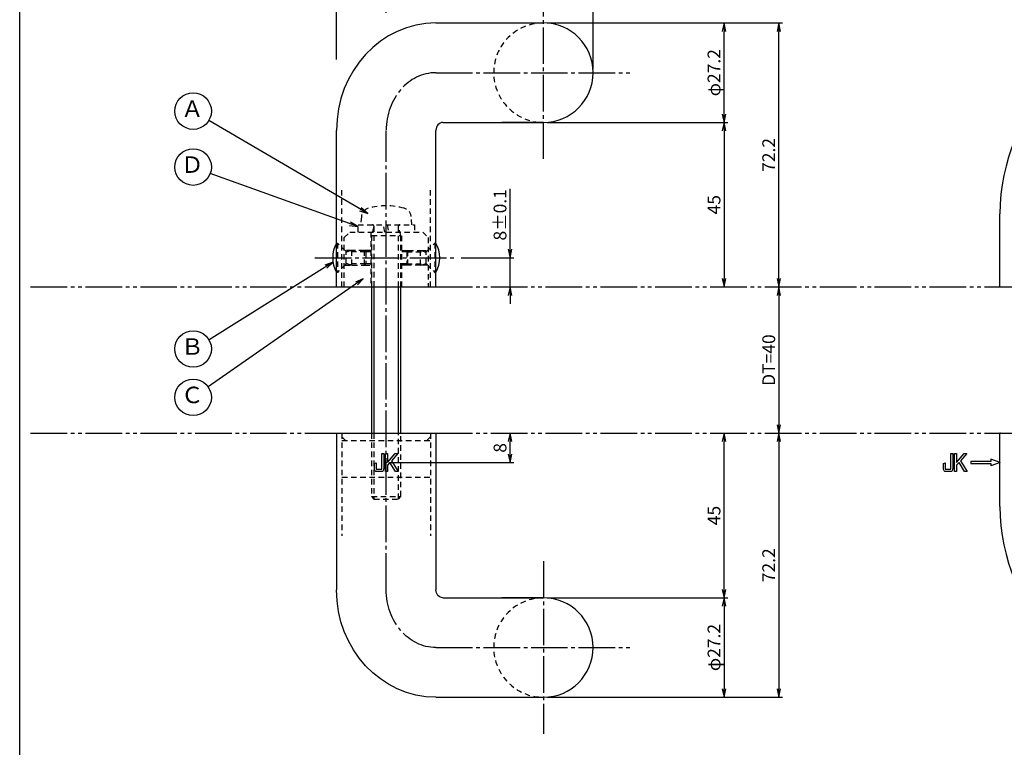
# Model space of a CAD drawing. Units: inches. Extents: x 142 to 949, y 134 to 694.
# Drawn here: x 142 to 412, y 304 to 503 of the extents above; entities that cross this region are included whole.
import ezdxf
from ezdxf.enums import TextEntityAlignment as Align

# ---------------------------------------------------------------- set-up
doc = ezdxf.new("R2010")
doc.units = ezdxf.units.IN
doc.header["$MEASUREMENT"] = 0
for name, pattern in [('CENS', [13, 10, -1, 1, -1]), ('HIDS', [2.5, 1.5, -1]), ('PHAS', [15, 10, -1, 1, -1, 1, -1])]:
    doc.linetypes.add(name, pattern=pattern)
for name, color, linetype in [('02-実線-1', 7, 'Continuous'), ('04-破線-1', 5, 'HIDS'), ('06-中心線', 1, 'CENS'), ('07-2点鎖線', 2, 'PHAS'), ('09-文字', 4, 'Continuous'), ('10-寸法', 3, 'Continuous'), ('11-ﾈｼﾞ関連', 7, 'Continuous'), ('12-企業ﾏｰｸ', 9, 'Continuous'), ('図枠', 7, 'Continuous')]:
    doc.layers.add(name, color=color, linetype=linetype)
doc.styles.add('STD', font='TXT.shx', dxfattribs={"bigfont": 'bigfont.shx'})
doc.dimstyles.new('1：1', dxfattribs={"dimtxt": 3.5, "dimasz": 2.3, "dimexe": 1, "dimexo": 1, "dimgap": 1, "dimtad": 3, "dimdsep": 46, "dimtxsty": 'STD', "dimblk1": 'ARRI', "dimblk2": 'ARRI', "dimsah": 1, "dimcen": 0, "dimclrd": 3, "dimclre": 3, "dimclrt": 4, "dimadec": 0, "dimazin": 0, "dimtfac": 0.7, "dimtmove": 0, "dimatfit": 0, "dimldrblk": 'ARRI', "dimfxl": 0, "dimtvp": 1, "dimtolj": 1, "dimtzin": 0, "dimarcsym": 0})

# ---------------------------------------------------------------- blocks, each defined once
blk = doc.blocks.new('ARRI')
at = {"color": 0, "linetype": 'ByBlock'}
for p, q in [((0, 0), (-1, 0.21)), ((-1, -0.21), (0, 0)), ((0, 0), (-1, 0))]:
    blk.add_line(p, q, dxfattribs=at)
blk = doc.blocks.new('*D42')
at = {"layer": '10-寸法', "color": 3, "lineweight": -2}
blk.add_line((349.92, 427.57), (349.92, 392.17), dxfattribs=at)
at = {"layer": 'Defpoints', "color": 0}
for p in [(349.92, 429.87), (349.92, 389.87), (349.92, 389.87)]:
    blk.add_point(p, dxfattribs=at)
at = {"layer": '10-寸法', "color": 3, "lineweight": -2, "xscale": 2.3, "yscale": 2.3, "zscale": 2.3}
for p, rotation in [((349.92, 429.87), 90), ((349.92, 389.87), 270)]:
    blk.add_blockref('ARRI', p, dxfattribs=dict(at, rotation=rotation))
at = {"layer": '10-寸法', "color": 4, "insert": (347.17, 409.87), "char_height": 3.5, "attachment_point": 5, "rotation": 90, "style": 'STD'}
blk.add_mtext('\\A1;DT=40', dxfattribs=at)
blk = doc.blocks.new('*D43')
at = {"layer": '10-寸法', "color": 3, "lineweight": -2}
for p, q in [((286.54, 344.87), (335.95, 344.87)), ((334.95, 342.57), (334.95, 319.97)), ((286.54, 317.67), (335.95, 317.67))]:
    blk.add_line(p, q, dxfattribs=at)
at = {"layer": 'Defpoints', "color": 0}
for p in [(285.54, 344.87), (285.54, 317.67), (334.95, 317.67)]:
    blk.add_point(p, dxfattribs=at)
at = {"layer": '10-寸法', "color": 3, "lineweight": -2, "xscale": 2.3, "yscale": 2.3, "zscale": 2.3}
for p, rotation in [((334.95, 344.87), 90), ((334.95, 317.67), 270)]:
    blk.add_blockref('ARRI', p, dxfattribs=dict(at, rotation=rotation))
at = {"layer": '10-寸法', "color": 4, "insert": (332.2, 331.27), "char_height": 3.5, "attachment_point": 5, "rotation": 90, "style": 'STD'}
blk.add_mtext('\\A1;φ27.2', dxfattribs=at)
blk = doc.blocks.new('*D44')
at = {"layer": '10-寸法', "color": 3, "lineweight": -2}
for p, q in [((349.92, 387.57), (349.92, 319.97)), ((286.54, 317.67), (350.92, 317.67))]:
    blk.add_line(p, q, dxfattribs=at)
at = {"layer": 'Defpoints', "color": 0}
for p in [(349.92, 389.87), (285.54, 317.67), (349.92, 317.67)]:
    blk.add_point(p, dxfattribs=at)
at = {"layer": '10-寸法', "color": 3, "lineweight": -2, "xscale": 2.3, "yscale": 2.3, "zscale": 2.3}
for p, rotation in [((349.92, 389.87), 90), ((349.92, 317.67), 270)]:
    blk.add_blockref('ARRI', p, dxfattribs=dict(at, rotation=rotation))
at = {"layer": '10-寸法', "color": 4, "insert": (347.17, 353.77), "char_height": 3.5, "attachment_point": 5, "rotation": 90, "style": 'STD'}
blk.add_mtext('\\A1;72.2', dxfattribs=at)
blk = doc.blocks.new('*D45')
at = {"layer": '10-寸法', "color": 3, "lineweight": -2}
for p, q in [((334.95, 347.17), (334.95, 387.57)), ((286.54, 344.87), (335.95, 344.87))]:
    blk.add_line(p, q, dxfattribs=at)
at = {"layer": 'Defpoints', "color": 0}
for p in [(334.95, 389.87), (334.95, 389.87), (285.54, 344.87)]:
    blk.add_point(p, dxfattribs=at)
at = {"layer": '10-寸法', "color": 3, "lineweight": -2, "xscale": 2.3, "yscale": 2.3, "zscale": 2.3}
for p, rotation in [((334.95, 389.87), 90), ((334.95, 344.87), 270)]:
    blk.add_blockref('ARRI', p, dxfattribs=dict(at, rotation=rotation))
at = {"layer": '10-寸法', "color": 4, "insert": (332.2, 367.37), "char_height": 3.5, "attachment_point": 5, "rotation": 90, "style": 'STD'}
blk.add_mtext('\\A1;45', dxfattribs=at)
blk = doc.blocks.new('*D46')
at = {"layer": '10-寸法', "color": 3, "lineweight": -2}
for p, q in [((286.54, 502.07), (335.95, 502.07)), ((334.95, 477.17), (334.95, 499.77)), ((286.54, 474.87), (335.95, 474.87))]:
    blk.add_line(p, q, dxfattribs=at)
at = {"layer": 'Defpoints', "color": 0}
for p in [(285.54, 502.07), (334.95, 502.07), (285.54, 474.87)]:
    blk.add_point(p, dxfattribs=at)
at = {"layer": '10-寸法', "color": 3, "lineweight": -2, "xscale": 2.3, "yscale": 2.3, "zscale": 2.3}
for p, rotation in [((334.95, 502.07), 90), ((334.95, 474.87), 270)]:
    blk.add_blockref('ARRI', p, dxfattribs=dict(at, rotation=rotation))
at = {"layer": '10-寸法', "color": 4, "insert": (332.2, 488.47), "char_height": 3.5, "attachment_point": 5, "rotation": 90, "style": 'STD'}
blk.add_mtext('\\A1;φ27.2', dxfattribs=at)
blk = doc.blocks.new('*D47')
at = {"layer": '10-寸法', "color": 3, "lineweight": -2}
for p, q in [((286.54, 502.07), (350.92, 502.07)), ((349.92, 432.17), (349.92, 499.77))]:
    blk.add_line(p, q, dxfattribs=at)
at = {"layer": 'Defpoints', "color": 0}
for p in [(285.54, 502.07), (349.92, 502.07), (349.92, 429.87)]:
    blk.add_point(p, dxfattribs=at)
at = {"layer": '10-寸法', "color": 3, "lineweight": -2, "xscale": 2.3, "yscale": 2.3, "zscale": 2.3}
for p, rotation in [((349.92, 502.07), 90), ((349.92, 429.87), 270)]:
    blk.add_blockref('ARRI', p, dxfattribs=dict(at, rotation=rotation))
at = {"layer": '10-寸法', "color": 4, "insert": (347.17, 465.97), "char_height": 3.5, "attachment_point": 5, "rotation": 90, "style": 'STD'}
blk.add_mtext('\\A1;72.2', dxfattribs=at)
blk = doc.blocks.new('*D48')
at = {"layer": '10-寸法', "color": 3, "lineweight": -2}
for p, q in [((286.54, 474.87), (335.95, 474.87)), ((334.95, 472.57), (334.95, 432.17))]:
    blk.add_line(p, q, dxfattribs=at)
at = {"layer": 'Defpoints', "color": 0}
for p in [(285.54, 474.87), (334.95, 429.87), (334.95, 429.87)]:
    blk.add_point(p, dxfattribs=at)
at = {"layer": '10-寸法', "color": 3, "lineweight": -2, "xscale": 2.3, "yscale": 2.3, "zscale": 2.3}
for p, rotation in [((334.95, 474.87), 90), ((334.95, 429.87), 270)]:
    blk.add_blockref('ARRI', p, dxfattribs=dict(at, rotation=rotation))
at = {"layer": '10-寸法', "color": 4, "insert": (332.2, 452.37), "char_height": 3.5, "attachment_point": 5, "rotation": 90, "style": 'STD'}
blk.add_mtext('\\A1;45', dxfattribs=at)
blk = doc.blocks.new('*D49')
at = {"layer": '10-寸法', "color": 3, "lineweight": -2}
for p, q in [((276.42, 440.17), (276.42, 456.72)), ((263.04, 437.87), (277.42, 437.87)), ((276.42, 429.87), (276.42, 437.87)), ((276.42, 427.57), (276.42, 425.27))]:
    blk.add_line(p, q, dxfattribs=at)
at = {"layer": 'Defpoints', "color": 0}
for p in [(262.04, 437.87), (276.42, 437.87), (276.42, 429.87)]:
    blk.add_point(p, dxfattribs=at)
at = {"layer": '10-寸法', "color": 3, "lineweight": -2, "xscale": 2.3, "yscale": 2.3, "zscale": 2.3}
for p, rotation in [((276.42, 437.87), 270), ((276.42, 429.87), 90)]:
    blk.add_blockref('ARRI', p, dxfattribs=dict(at, rotation=rotation))
at = {"layer": '10-寸法', "color": 4, "insert": (273.67, 449.6), "char_height": 3.5, "attachment_point": 5, "rotation": 90, "style": 'STD'}
blk.add_mtext('\\A1;8±0.1', dxfattribs=at)
blk = doc.blocks.new('*D55')
at = {"layer": '10-寸法', "color": 3, "lineweight": -2}
for p, q in [((285.54, 513.07), (285.54, 530.7)), ((299.14, 489.47), (299.14, 530.7)), ((287.84, 529.7), (296.84, 529.7))]:
    blk.add_line(p, q, dxfattribs=at)
at = {"layer": 'Defpoints', "color": 0}
for p in [(299.14, 529.7), (285.54, 512.07), (299.14, 488.47)]:
    blk.add_point(p, dxfattribs=at)
at = {"layer": '10-寸法', "color": 3, "lineweight": -2, "xscale": 2.3, "yscale": 2.3, "zscale": 2.3, "rotation": 180}
blk.add_blockref('ARRI', (285.54, 529.7), dxfattribs=at)
at = {"layer": '10-寸法', "color": 3, "lineweight": -2, "xscale": 2.3, "yscale": 2.3, "zscale": 2.3}
blk.add_blockref('ARRI', (299.14, 529.7), dxfattribs=at)
at = {"layer": '10-寸法', "color": 4, "insert": (292.34, 532.45), "char_height": 3.5, "attachment_point": 5, "style": 'STD'}
blk.add_mtext('\\A1;13.6', dxfattribs=at)
blk = doc.blocks.new('*D56')
at = {"layer": '10-寸法', "color": 3, "lineweight": -2}
for p, q in [((228.94, 492.09), (228.94, 530.7)), ((242.54, 504.86), (242.54, 530.7)), ((240.24, 529.7), (231.24, 529.7))]:
    blk.add_line(p, q, dxfattribs=at)
at = {"layer": 'Defpoints', "color": 0}
for p in [(228.94, 529.7), (242.54, 503.86), (228.94, 491.09)]:
    blk.add_point(p, dxfattribs=at)
at = {"layer": '10-寸法', "color": 3, "lineweight": -2, "xscale": 2.3, "yscale": 2.3, "zscale": 2.3, "rotation": 180}
blk.add_blockref('ARRI', (228.94, 529.7), dxfattribs=at)
at = {"layer": '10-寸法', "color": 3, "lineweight": -2, "xscale": 2.3, "yscale": 2.3, "zscale": 2.3}
blk.add_blockref('ARRI', (242.54, 529.7), dxfattribs=at)
at = {"layer": '10-寸法', "color": 4, "insert": (235.74, 532.45), "char_height": 3.5, "attachment_point": 5, "style": 'STD'}
blk.add_mtext('\\A1;13.6', dxfattribs=at)
blk = doc.blocks.new('*D57')
at = {"layer": '10-寸法', "color": 3, "lineweight": -2}
for p, q in [((228.94, 492.09), (228.94, 543.6)), ((231.24, 542.6), (296.84, 542.6)), ((299.14, 489.47), (299.14, 543.6))]:
    blk.add_line(p, q, dxfattribs=at)
at = {"layer": 'Defpoints', "color": 0}
for p in [(299.14, 542.6), (228.94, 491.09), (299.14, 488.47)]:
    blk.add_point(p, dxfattribs=at)
at = {"layer": '10-寸法', "color": 3, "lineweight": -2, "xscale": 2.3, "yscale": 2.3, "zscale": 2.3, "rotation": 180}
blk.add_blockref('ARRI', (228.94, 542.6), dxfattribs=at)
at = {"layer": '10-寸法', "color": 3, "lineweight": -2, "xscale": 2.3, "yscale": 2.3, "zscale": 2.3}
blk.add_blockref('ARRI', (299.14, 542.6), dxfattribs=at)
at = {"layer": '10-寸法', "color": 4, "insert": (264.04, 545.35), "char_height": 3.5, "attachment_point": 5, "style": 'STD'}
blk.add_mtext('\\A1;70.2', dxfattribs=at)
blk = doc.blocks.new('*D73')
at = {"layer": '12-企業ﾏｰｸ', "color": 3, "lineweight": -2}
for p, q in [((276.42, 384.17), (276.42, 387.57)), ((243.54, 381.87), (277.42, 381.87))]:
    blk.add_line(p, q, dxfattribs=at)
at = {"layer": 'Defpoints', "color": 0}
for p in [(276.42, 389.87), (276.42, 389.87), (242.54, 381.87)]:
    blk.add_point(p, dxfattribs=at)
at = {"layer": '12-企業ﾏｰｸ', "color": 3, "lineweight": -2, "xscale": 2.3, "yscale": 2.3, "zscale": 2.3}
for p, rotation in [((276.42, 389.87), 90), ((276.42, 381.87), 270)]:
    blk.add_blockref('ARRI', p, dxfattribs=dict(at, rotation=rotation))
at = {"layer": '12-企業ﾏｰｸ', "color": 4, "insert": (273.67, 385.87), "char_height": 3.5, "attachment_point": 5, "rotation": 90, "style": 'STD'}
blk.add_mtext('\\A1;8', dxfattribs=at)
blk = doc.blocks.new('A$C741E2E0F')
at = {"layer": '12-企業ﾏｰｸ'}
for p, q in [((-12.39, -10.64), (-12.39, -5.64)), ((-12.39, -5.64), (-11.85, -5.64)), ((-11.85, -5.64), (-11.85, -8.12)), ((-11.85, -8.12), (-9.79, -5.64)), ((-9.05, -5.64), (-10.78, -7.67)), ((-10.78, -7.67), (-8.97, -10.64)), ((-9.79, -5.64), (-9.05, -5.64)), ((-2.47, -7.89), (-7.97, -7.89)), ((-7.97, -7.89), (-7.97, -8.39)), ((0.03, -8.14), (-2.47, -7.23)), ((-2.47, -7.23), (-2.47, -7.89)), ((-11.85, -10.64), (-12.39, -10.64)), ((-11.17, -8.12), (-11.85, -8.91)), ((-11.85, -8.91), (-11.85, -10.64)), ((-9.69, -10.64), (-11.17, -8.12)), ((-8.97, -10.64), (-9.69, -10.64)), ((-7.97, -8.39), (-2.47, -8.39)), ((0.03, -8.14), (-2.47, -9.05)), ((-2.47, -8.39), (-2.47, -9.05))]:
    blk.add_line(p, q, dxfattribs=at)
for points in [[(-13.38, -9.95), (-13.38, -9.95), (-13.38, -5.64), (-13.38, -5.64)], [(-13.38, -5.64), (-13.38, -5.64), (-12.89, -5.64), (-12.89, -5.64)], [(-12.89, -5.64), (-12.89, -5.64), (-12.89, -9.46), (-12.89, -9.46)], [(-15.43, -8.45), (-15.43, -8.45), (-14.94, -8.28), (-14.94, -8.28)], [(-15.43, -9.46), (-15.43, -9.46), (-15.43, -8.45), (-15.43, -8.45)], [(-15.28, -10.4), (-15.38, -10.23), (-15.43, -9.92), (-15.43, -9.46)], [(-14.74, -10.64), (-15.01, -10.64), (-15.19, -10.56), (-15.28, -10.4)], [(-14.94, -8.28), (-14.94, -8.28), (-14.94, -9.95), (-14.94, -9.95)], [(-14.94, -9.95), (-14.94, -9.95), (-13.38, -9.95), (-13.38, -9.95)], [(-13.57, -10.64), (-13.57, -10.64), (-14.74, -10.64), (-14.74, -10.64)]]:
    blk.add_open_spline(points, degree=3, dxfattribs=at)
blk.add_open_spline([(-12.89, -9.46), (-12.89, -9.92), (-12.94, -10.23), (-13.03, -10.39), (-13.13, -10.56), (-13.31, -10.64), (-13.57, -10.64)], degree=3, knots=[9, 9, 9, 9, 10, 10, 10, 11, 11, 11, 11], dxfattribs=at)
blk.add_point((0.03, -0.14), dxfattribs=at)
blk = doc.blocks.new('A$C148C772C')
at = {"layer": '12-企業ﾏｰｸ'}
for p, q in [((-0.16, -2.53), (-0.16, 2.47)), ((-0.16, 2.47), (0.38, 2.47)), ((0.38, 2.47), (0.38, 0)), ((0.38, 0), (2.44, 2.47)), ((3.18, 2.47), (1.44, 0.45)), ((1.44, 0.45), (3.25, -2.53)), ((2.44, 2.47), (3.18, 2.47)), ((0.38, -2.53), (-0.16, -2.53)), ((1.05, -0.01), (0.38, -0.8)), ((0.38, -0.8), (0.38, -2.53)), ((2.53, -2.53), (1.05, -0.01)), ((3.25, -2.53), (2.53, -2.53))]:
    blk.add_line(p, q, dxfattribs=at)
for points in [[(-1.15, -1.83), (-1.15, -1.83), (-1.15, 2.47), (-1.15, 2.47)], [(-1.15, 2.47), (-1.15, 2.47), (-0.66, 2.47), (-0.66, 2.47)], [(-0.66, 2.47), (-0.66, 2.47), (-0.66, -1.34), (-0.66, -1.34)], [(-3.2, -0.34), (-3.2, -0.34), (-2.72, -0.16), (-2.72, -0.16)], [(-3.2, -1.34), (-3.2, -1.34), (-3.2, -0.34), (-3.2, -0.34)], [(-3.06, -2.28), (-3.16, -2.12), (-3.2, -1.8), (-3.2, -1.34)], [(-2.52, -2.53), (-2.79, -2.53), (-2.97, -2.45), (-3.06, -2.28)], [(-2.72, -0.16), (-2.72, -0.16), (-2.72, -1.83), (-2.72, -1.83)], [(-2.72, -1.83), (-2.72, -1.83), (-1.15, -1.83), (-1.15, -1.83)], [(-1.35, -2.53), (-1.35, -2.53), (-2.52, -2.53), (-2.52, -2.53)]]:
    blk.add_open_spline(points, degree=3, dxfattribs=at)
blk.add_open_spline([(-0.66, -1.34), (-0.66, -1.8), (-0.71, -2.11), (-0.81, -2.28), (-0.9, -2.44), (-1.08, -2.53), (-1.35, -2.53)], degree=3, knots=[9, 9, 9, 9, 10, 10, 10, 11, 11, 11, 11], dxfattribs=at)
blk.add_point((0.02, -0.03), dxfattribs=at)

msp = doc.modelspace()

# ---------------------------------------------------------------- linework, layer by layer
at = {"layer": '02-実線-1', "color": 7, "linetype": 'Continuous'}
for p, q in [((256.149, 502.074), (285.545, 502.074)), ((258.039, 474.874), (285.545, 474.874)), ((285.545, 474.874), (274.145, 474.874)), ((228.945, 429.874), (228.945, 472.674)), ((256.145, 429.874), (256.145, 472.674)), ((410.429, 429.874), (437.629, 429.874)), ((228.945, 389.874), (256.145, 389.874)), ((228.945, 389.874), (228.945, 347.074)), ((256.145, 389.874), (256.145, 347.074)), ((410.429, 389.874), (437.629, 389.874)), ((258.039, 344.874), (285.545, 344.874)), ((285.545, 344.874), (274.145, 344.874)), ((256.149, 317.674), (285.545, 317.674))]:
    msp.add_line(p, q, dxfattribs=at)
at = {"layer": '02-実線-1', "color": 7}
for p, q in [((410.429, 429.874), (410.429, 449.874)), ((228.945, 429.874), (256.145, 429.874)), ((410.429, 369.874), (410.429, 389.874))]:
    msp.add_line(p, q, dxfattribs=at)
at = {"layer": '02-実線-1', "color": 7, "linetype": 'Continuous'}
for centre in [(285.545, 488.474), (285.545, 331.274)]:
    msp.add_arc(centre, 13.6, 270, 90, dxfattribs=at)
at = {"layer": '02-実線-1', "color": 7}
for centre, start, end in [((462.629, 449.874), 90, 180), ((462.629, 369.874), 180, 270)]:
    msp.add_arc(centre, 52.2, start, end, dxfattribs=at)
at = {"layer": '02-実線-1', "color": 7, "linetype": 'Continuous'}
for centre, major_axis, ratio in [((256.149, 472.674), (0, 29.4), 0.9253128), ((258.039, 472.674), (0, 2.2), 0.8610251)]:
    msp.add_ellipse(centre, major_axis=major_axis, ratio=ratio, start_param=0, end_param=1.5707963, dxfattribs=at)
at = {"layer": '02-実線-1', "color": 7, "linetype": 'Continuous', "extrusion": (0, 0, -1)}
for centre, major_axis, ratio in [((256.149, 347.074), (0, 29.4), 0.9253128), ((258.039, 347.074), (0, 2.2), 0.8610251)]:
    msp.add_ellipse(centre, major_axis=major_axis, ratio=ratio, start_param=3.1415927, end_param=4.712389, dxfattribs=at)
at = {"layer": '04-破線-1', "color": 5, "linetype": 'HIDS'}
for p, q in [((230.445, 429.874), (230.445, 456.567)), ((254.645, 429.874), (254.645, 456.567)), ((231.045, 443.374), (232.545, 444.874)), ((232.545, 444.874), (252.545, 444.874)), ((238.295, 444.874), (238.295, 429.874)), ((246.795, 429.874), (246.795, 444.874)), ((252.545, 444.874), (254.045, 443.374)), ((231.045, 429.874), (231.045, 443.374)), ((254.045, 443.374), (254.045, 429.874)), ((230.445, 389.874), (230.445, 361.832)), ((230.445, 387.874), (254.645, 387.874)), ((254.645, 389.874), (254.645, 361.832)), ((230.445, 377.874), (254.645, 377.874))]:
    msp.add_line(p, q, dxfattribs=at)
at = {"layer": '04-破線-1'}
for p, q in [((231.445, 387.874), (230.445, 388.874)), ((253.645, 387.874), (254.645, 388.874))]:
    msp.add_line(p, q, dxfattribs=at)
at = {"layer": '04-破線-1', "color": 5, "linetype": 'HIDS'}
for centre in [(285.545, 488.474), (285.545, 331.274)]:
    msp.add_arc(centre, 13.6, 90, 270, dxfattribs=at)
at = {"layer": '06-中心線', "color": 1, "linetype": 'CENS'}
for p, q in [((285.545, 464.874), (285.545, 512.074)), ((256.149, 488.474), (309.145, 488.474)), ((242.545, 347.074), (242.545, 472.674)), ((223.045, 437.874), (262.045, 437.874)), ((285.545, 354.874), (285.545, 307.674)), ((256.149, 331.274), (309.145, 331.274))]:
    msp.add_line(p, q, dxfattribs=at)
msp.add_ellipse((256.149, 472.674), major_axis=(0, 15.8), ratio=0.8610251, start_param=0, end_param=1.5707963, dxfattribs=at)
at = {"layer": '06-中心線', "color": 1, "linetype": 'CENS', "extrusion": (0, 0, -1)}
msp.add_ellipse((256.149, 347.074), major_axis=(0, 15.8), ratio=0.8610251, start_param=3.1415927, end_param=4.712389, dxfattribs=at)
at = {"layer": '07-2点鎖線', "color": 2, "linetype": 'PHAS'}
for p, q in [((145.287, 429.874), (228.945, 429.874)), ((256.145, 429.874), (410.429, 429.874)), ((145.287, 389.874), (228.945, 389.874)), ((256.145, 389.874), (410.429, 389.874))]:
    msp.add_line(p, q, dxfattribs=at)
at = {"layer": '09-文字', "color": 3}
for centre in [(189.725, 477.959), (189.725, 462.664), (189.725, 412.922), (189.725, 399.681)]:
    msp.add_circle(centre, 5, dxfattribs=at)
at = {"layer": '11-ﾈｼﾞ関連', "color": 5, "linetype": 'HIDS'}
for p, q in [((235.741, 449.113), (235.545, 446.874)), ((249.545, 446.874), (249.349, 449.113)), ((234.845, 446.874), (250.245, 446.874)), ((234.845, 444.874), (234.845, 446.874)), ((239.17, 446.474), (238.545, 443.974)), ((239.17, 446.474), (239.17, 429.874)), ((242.184, 444.874), (241.831, 446.874)), ((242.846, 446.874), (243.199, 444.874)), ((245.92, 429.874), (245.92, 446.474)), ((246.545, 443.974), (245.92, 446.474)), ((250.245, 446.874), (250.245, 444.874)), ((228.945, 441.874), (229.245, 441.874)), ((231.478, 439.641), (229.245, 441.874)), ((229.245, 441.874), (229.245, 433.874)), ((238.545, 443.974), (238.545, 429.874)), ((238.545, 443.974), (246.545, 443.974)), ((246.545, 429.874), (246.545, 443.974)), ((253.612, 439.641), (255.845, 441.874)), ((256.145, 441.874), (255.845, 441.874)), ((255.845, 441.874), (255.845, 433.874)), ((233.16, 439.874), (231.245, 439.874)), ((231.595, 436.188), (231.595, 439.56)), ((233.16, 439.874), (231.76, 439.524)), ((236.945, 439.524), (231.76, 439.524)), ((233.16, 435.874), (233.16, 439.874)), ((236.596, 439.874), (233.16, 439.874)), ((238.295, 439.874), (236.596, 439.874)), ((236.596, 435.874), (236.596, 439.874)), ((236.596, 439.874), (236.945, 439.524)), ((236.945, 439.524), (236.945, 436.224)), ((238.295, 439.524), (236.945, 439.524)), ((246.795, 439.874), (248.494, 439.874)), ((248.145, 439.524), (246.795, 439.524)), ((248.494, 439.874), (248.145, 439.524)), ((248.145, 439.524), (253.329, 439.524)), ((248.145, 439.524), (248.145, 436.224)), ((248.494, 435.874), (248.494, 439.874)), ((248.494, 439.874), (251.929, 439.874)), ((251.929, 439.874), (253.845, 439.874)), ((251.929, 439.874), (253.329, 439.524)), ((251.929, 435.874), (251.929, 439.874)), ((253.495, 436.188), (253.495, 439.56)), ((229.245, 433.874), (228.945, 433.874)), ((231.478, 436.107), (229.245, 433.874)), ((231.245, 435.874), (233.16, 435.874)), ((233.16, 435.874), (231.76, 436.224)), ((236.945, 436.224), (231.76, 436.224)), ((233.16, 435.874), (236.596, 435.874)), ((236.945, 436.224), (236.596, 435.874)), ((236.596, 435.874), (238.295, 435.874)), ((238.295, 436.224), (236.945, 436.224)), ((248.145, 436.224), (246.795, 436.224)), ((248.494, 435.874), (246.795, 435.874)), ((248.145, 436.224), (253.329, 436.224)), ((248.145, 436.224), (248.494, 435.874)), ((251.929, 435.874), (248.494, 435.874)), ((251.929, 435.874), (253.329, 436.224)), ((253.845, 435.874), (251.929, 435.874)), ((253.612, 436.107), (255.845, 433.874)), ((255.845, 433.874), (256.145, 433.874)), ((238.545, 389.874), (238.545, 372.595)), ((239.17, 389.874), (239.17, 371.874)), ((245.92, 371.874), (245.92, 389.874)), ((246.545, 372.595), (246.545, 389.874)), ((238.545, 372.595), (239.17, 371.874)), ((238.545, 372.595), (246.545, 372.595)), ((239.17, 371.874), (245.92, 371.874)), ((245.92, 371.874), (246.545, 372.595))]:
    msp.add_line(p, q, dxfattribs=at)
at = {"layer": '11-ﾈｼﾞ関連', "color": 7, "linetype": 'Continuous'}
for p, q in [((238.545, 429.874), (238.545, 389.874)), ((246.545, 389.874), (246.545, 429.874))]:
    msp.add_line(p, q, dxfattribs=at)
at = {"layer": '11-ﾈｼﾞ関連', "color": 1, "linetype": 'Continuous'}
for p, q in [((239.17, 429.874), (239.17, 389.874)), ((245.92, 389.874), (245.92, 429.874))]:
    msp.add_line(p, q, dxfattribs=at)
at = {"layer": '11-ﾈｼﾞ関連', "color": 5, "linetype": 'HIDS'}
for centre, radius, start, end in [((238.331, 448.886), 2.6, 105.88085, 175), ((242.545, 434.074), 18, 74.11915, 105.88085), ((246.759, 448.886), 2.6, 5, 74.11915), ((238.77, 446.474), 0.4, 0, 90), ((246.32, 446.474), 0.4, 90, 180), ((231.76, 439.924), 0.4, 225, 270), ((253.329, 439.924), 0.4, 270, 315), ((231.76, 435.824), 0.4, 90, 135), ((253.329, 435.824), 0.4, 45, 90)]:
    msp.add_arc(centre, radius, start, end, dxfattribs=at)
at = {"layer": '11-ﾈｼﾞ関連', "color": 7}
for centre, start, end in [((236.132, 437.874), 150.90126, 209.09874), ((248.958, 437.874), 330.90126, 29.09874)]:
    msp.add_arc(centre, 8.225, start, end, dxfattribs=at)
at = {"layer": '図枠'}
msp.add_lwpolyline([(142.287, 694.092), (949.287, 694.092), (949.287, 134.092), (142.287, 134.092)], close=True, dxfattribs=at)

# ---------------------------------------------------------------- block references
at = {"layer": '12-企業ﾏｰｸ'}
for name, p in [('A$C741E2E0F', (410.403, 390.016)), ('A$C148C772C', (242.522, 381.901))]:
    msp.add_blockref(name, p, dxfattribs=at)

# ---------------------------------------------------------------- texts
at = {"layer": '09-文字', "color": 4, "style": 'STD'}
for s, p in [('Ａ', (189.503, 478.041)), ('Ｄ', (189.503, 462.746)), ('Ｂ', (189.503, 413.005)), ('Ｃ', (189.503, 399.764))]:
    msp.add_text(s, height=4.5, dxfattribs=at).set_placement(p, align=Align.MIDDLE)

# ---------------------------------------------------------------- dimensions: what is measured, and where the dimension line sits
at = {"layer": '10-寸法'}
for base, p1, p2, picture, middle in [((299.145, 542.599), (228.945, 491.089), (299.145, 488.474), '*D57', (264.045, 545.349)), ((228.945, 529.704), (242.545, 503.856), (228.945, 491.089), '*D56', (235.745, 532.454)), ((299.145, 529.704), (285.545, 512.074), (299.145, 488.474), '*D55', (292.345, 532.454))]:
    dim = msp.add_linear_dim(base=base, p1=p1, p2=p2, dimstyle='1：1', dxfattribs=at)
    dim.commit()
    dim.dimension.update_dxf_attribs({"geometry": picture, "text_midpoint": middle})
for base, p1, p2, angle, text, picture, middle in [((334.953, 502.074), (285.545, 474.874), (285.545, 502.074), 90, 'φ<>', '*D46', (332.203, 488.474)), ((276.417, 437.874), (276.417, 429.874), (262.045, 437.874), 90, '<>±0.1', '*D49', (273.667, 449.599)), ((349.921, 389.874), (349.921, 429.874), (349.921, 389.874), 90, 'DT=<>', '*D42', (347.171, 409.874)), ((334.953, 317.674), (285.545, 344.874), (285.545, 317.674), 270, 'φ<>', '*D43', (332.203, 331.274))]:
    dim = msp.add_linear_dim(base=base, p1=p1, p2=p2, angle=angle, text=text, dimstyle='1：1', dxfattribs=at)
    dim.commit()
    dim.dimension.update_dxf_attribs({"geometry": picture, "text_midpoint": middle})
for base, p1, p2, angle, picture, middle in [((349.921, 502.074), (349.921, 429.874), (285.545, 502.074), 270, '*D47', (347.171, 465.974)), ((334.953, 429.874), (285.545, 474.874), (334.953, 429.874), 270, '*D48', (332.203, 452.374)), ((349.921, 317.674), (349.921, 389.874), (285.545, 317.674), 90, '*D44', (347.171, 353.774)), ((334.953, 389.874), (285.545, 344.874), (334.953, 389.874), 90, '*D45', (332.203, 367.374))]:
    dim = msp.add_linear_dim(base=base, p1=p1, p2=p2, angle=angle, dimstyle='1：1', dxfattribs=at)
    dim.commit()
    dim.dimension.update_dxf_attribs({"geometry": picture, "text_midpoint": middle})
at = {"layer": '12-企業ﾏｰｸ'}
dim = msp.add_linear_dim(base=(276.417, 389.874), p1=(242.545, 381.874), p2=(276.417, 389.874), angle=90, dimstyle='1：1', dxfattribs=at)
dim.commit()
dim.dimension.update_dxf_attribs({"geometry": '*D73', "text_midpoint": (273.667, 385.874)})

# ---------------------------------------------------------------- leaders
at = {"layer": '09-文字', "color": 3}
for points in [[(237.472, 449.934), (194.042, 475.437)], [(234.815, 446.401), (194.413, 460.926)], [(227.992, 436.689), (194.081, 415.376)], [(236.266, 432.132), (193.855, 402.599)]]:
    msp.add_leader(points, dimstyle='1：1', dxfattribs=at)

doc.saveas('drawing.dxf')
